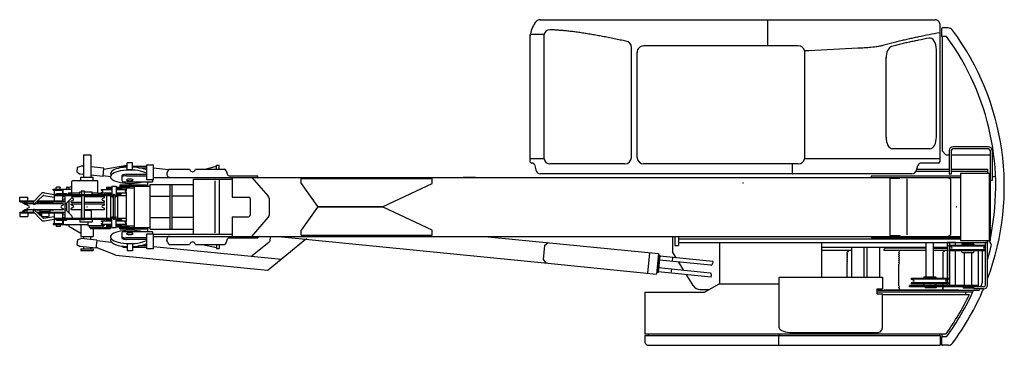
# Model space of a CAD drawing. Extents: x -38024 to 116241, y -31018 to 31807.
# Drawn here: x 26990 to 32992, y 17493 to 19480 of the extents above; entities that cross this region are included whole.
import ezdxf

# ---------------------------------------------------------------- set-up
doc = ezdxf.new("R2010")
doc.units = 0
doc.header["$PDMODE"] = 35
doc.header["$PDSIZE"] = -0.1
doc.layers.get('0').update_dxf_attribs({"linetype": 'CONTINUOUS'})

msp = doc.modelspace()

# ---------------------------------------------------------------- linework, layer by layer
at = {"color": 42, "linetype": 'Continuous'}
for p, q in [((30162.062, 19480.287), (32569.849, 19480.287)), ((31549.85, 19320.288), (31549.85, 19480.287)), ((32599.852, 18615.293), (32599.852, 19450.287)), ((30099.804, 19389.479), (30099.804, 18630.29)), ((30186.169, 19390.287), (30102.565, 19390.287)), ((30186.166, 18630.29), (30186.166, 19390.287)), ((32609.779, 19425.344), (32609.779, 19377.586)), ((32650.089, 19429.887), (32614.378, 19429.887)), ((32639.88, 19377.587), (32609.779, 19377.587)), ((32612.079, 19377.587), (32612.079, 18679.782)), ((30719.137, 18640.293), (30719.137, 19310.585)), ((30753.415, 18639.853), (30753.415, 19280.732)), ((31549.803, 19320.288), (30792.97, 19320.288)), ((31735.851, 19320.288), (31549.85, 19320.288)), ((31799.85, 19290.288), (31774.581, 19290.288)), ((31775.848, 18630.293), (31775.848, 19290.288)), ((32099.839, 19306.117), (31799.839, 19290.293)), ((32577.813, 18760.385), (32577.813, 19300.471)), ((32271.458, 18760.381), (32271.458, 19249.355)), ((32538.629, 18692.29), (32310.643, 18692.29)), ((32635.277, 18656.586), (32612.079, 18679.782)), ((32655.251, 18681.789), (32655.251, 18538.289)), ((32668.251, 18681.789), (32668.251, 18538.289)), ((32894.8, 18704.789), (32678.251, 18704.789)), ((32894.8, 18691.789), (32678.251, 18691.789)), ((32904.8, 18681.789), (32904.8, 18498.289)), ((32917.8, 18681.789), (32917.8, 18498.289)), ((30099.855, 18630.29), (30099.855, 18615.29)), ((30186.166, 18630.29), (30099.855, 18630.29)), ((32599.849, 18630.293), (31774.581, 18630.293)), ((32635.277, 18656.586), (32655.251, 18656.586)), ((32668.251, 18656.586), (32904.8, 18656.586)), ((32917.8, 18656.586), (32927.187, 18656.586)), ((30118, 18605.29), (30109.855, 18605.29)), ((30127.719, 18597.599), (30135.814, 18563.387)), ((30679.135, 18600.29), (30220.807, 18600.29)), ((31735.851, 18600.29), (30793.412, 18600.29)), ((31699.899, 18542.49), (31699.899, 18600.29)), ((31699.901, 18543.491), (31699.901, 18600.29)), ((32453.719, 18555.286), (32655.251, 18555.286)), ((32456.44, 18561.591), (32465.382, 18591.094)), ((32458.472, 18568.294), (32655.251, 18568.294)), ((32589.852, 18605.293), (32484.532, 18605.293)), ((32668.251, 18568.294), (32889.805, 18568.294)), ((32668.251, 18555.286), (32889.805, 18555.286)), ((32889.805, 18568.294), (32889.805, 18543.287)), ((31696.703, 18540.29), (30165.019, 18540.29)), ((32427.74, 18540.29), (31702.04, 18540.29)), ((32668.251, 18538.289), (32655.251, 18538.289)), ((32724.805, 18543.287), (32904.805, 18543.287)), ((32724.805, 18543.287), (32724.805, 18133.29)), ((32898.805, 18543.287), (32898.805, 18133.29)), ((32917.8, 18498.289), (32904.8, 18498.289)), ((32904.805, 18543.287), (32904.805, 18133.29)), ((32917.8, 18523.081), (32938.27, 18523.081)), ((30969.805, 18158.292), (30969.805, 18063.294)), ((30982.805, 18158.292), (30982.805, 18103.294)), ((31004.805, 18158.292), (31004.805, 18103.294)), ((31004.805, 18143.29), (32724.805, 18143.29)), ((32724.805, 18133.29), (32904.805, 18133.29)), ((32889.805, 18133.29), (32889.805, 18121.288)), ((32907.742, 18153.082), (32908.491, 18153.082)), ((30982.805, 18103.294), (31004.805, 18103.294)), ((31004.805, 18121.288), (32889.805, 18121.288)), ((31255.424, 18121.288), (31255.424, 17871.064)), ((31727.81, 18121.288), (31801.714, 18121.288)), ((31876.847, 18121.288), (31876.847, 17908.287)), ((31876.847, 18091.288), (32515.318, 18091.288)), ((32059.64, 18071.788), (31876.847, 18071.788)), ((32059.64, 18091.288), (32059.64, 17908.287)), ((32135.94, 18091.288), (32135.94, 17908.287)), ((32154.15, 18091.288), (32154.15, 17908.287)), ((32230.45, 18091.288), (32230.45, 17908.287)), ((32259.8, 18080.288), (32264.8, 18085.288)), ((32259.8, 18072.788), (32259.8, 18080.288)), ((32260.8, 18071.788), (32259.8, 18072.788)), ((32515.3, 18071.788), (32260.8, 18071.788)), ((32515.318, 18085.288), (32264.8, 18085.288)), ((32515.318, 17911.286), (32515.318, 18121.288)), ((32645.561, 18071.788), (32560.3, 18071.788)), ((32560.318, 17911.286), (32560.318, 18121.288)), ((32560.318, 18091.288), (32645.561, 18091.288)), ((32560.318, 18085.288), (32645.561, 18085.288)), ((32645.561, 17901.286), (32645.561, 18121.286)), ((32694.161, 18121.286), (32645.561, 18121.286)), ((32647.439, 17901.286), (32647.439, 18121.286)), ((32655.818, 18099.49), (32655.818, 18102.286)), ((32877, 18102.286), (32655.818, 18102.286)), ((32655.818, 18073.083), (32655.818, 18070.286)), ((32877, 18070.286), (32655.818, 18070.286)), ((32669.541, 18092.394), (32657.792, 18096.671)), ((32669.541, 18080.178), (32657.792, 18075.902)), ((32660.439, 18102.286), (32660.439, 18121.286)), ((32660.439, 18076.865), (32660.439, 18095.707)), ((32660.439, 17859.286), (32660.439, 18070.286)), ((32877, 18097.389), (32661.901, 18097.389)), ((32877, 18075.184), (32661.901, 18075.184)), ((32694.161, 18102.286), (32694.161, 18121.286)), ((32694.161, 17859.286), (32694.161, 18070.286)), ((32733.222, 18110.063), (32731.138, 18102.286)), ((32733.222, 18062.51), (32731.138, 18070.286)), ((32736.12, 18112.286), (32803.516, 18112.286)), ((32747.318, 18121.288), (32747.318, 18112.286)), ((32792.318, 18121.288), (32792.318, 18112.286)), ((32806.414, 18110.063), (32808.497, 18102.286)), ((32806.414, 18062.51), (32808.497, 18070.286)), ((32834.8, 17850.743), (32834.8, 18070.286)), ((32859.805, 17879.288), (32859.805, 18070.286)), ((32870.095, 18092.394), (32877, 18094.908)), ((32870.095, 18080.178), (32877, 18077.665)), ((32876.982, 17860.286), (32876.982, 18121.286)), ((32889.982, 18121.286), (32876.982, 18121.286)), ((32889.982, 17860.286), (32889.982, 18121.286)), ((30991.511, 18027.789), (30969.805, 18063.294)), ((32032.3, 18059.388), (32032.3, 18059.888)), ((32034.8, 18052.335), (32034.8, 18054.54)), ((32034.8, 18040.435), (32034.8, 18042.64)), ((32034.8, 18028.535), (32034.8, 18030.74)), ((32034.8, 18016.635), (32034.8, 18018.84)), ((32034.8, 18004.735), (32034.8, 18006.94)), ((32349.8, 18058.285), (32349.8, 18060.49)), ((32349.8, 18046.385), (32349.8, 18048.59)), ((32349.8, 18034.485), (32349.8, 18036.69)), ((32349.8, 18022.585), (32349.8, 18024.79)), ((32349.8, 18010.685), (32349.8, 18012.89)), ((32352.3, 18065.338), (32352.3, 18065.838)), ((32617.3, 18059.388), (32617.3, 18059.888)), ((32619.8, 18052.335), (32619.8, 18054.54)), ((32619.8, 18040.435), (32619.8, 18042.64)), ((32619.8, 18028.535), (32619.8, 18030.74)), ((32619.8, 18016.635), (32619.8, 18018.84)), ((32619.8, 18004.735), (32619.8, 18006.94)), ((32736.12, 18060.286), (32803.516, 18060.286)), ((32747.318, 18059.286), (32747.318, 17859.286)), ((32792.318, 18059.286), (32792.318, 17859.286)), ((31038.949, 17950.194), (31007.542, 18001.567)), ((32034.8, 17908.287), (32034.8, 17995.04)), ((32349.8, 17998.785), (32349.8, 18000.99)), ((32349.8, 17855.985), (32349.8, 17989.09)), ((32619.8, 17901.286), (32619.8, 17995.04)), ((31073.339, 17893.941), (31054.979, 17923.972)), ((31095.181, 17858.213), (31073.339, 17893.941)), ((31618.85, 17599.049), (31618.85, 17908.287)), ((31618.85, 17908.287), (32248.848, 17908.287)), ((32248.848, 17908.287), (32248.848, 17838.287)), ((32423.818, 17898.49), (32423.818, 17901.286)), ((32651.818, 17901.286), (32423.818, 17901.286)), ((32437.541, 17891.394), (32425.792, 17895.671)), ((32648.692, 17896.389), (32429.901, 17896.389)), ((32501.222, 17909.063), (32499.138, 17901.286)), ((32504.12, 17911.286), (32571.516, 17911.286)), ((32574.414, 17909.063), (32576.497, 17901.286)), ((32638.095, 17891.394), (32649.844, 17895.671)), ((32645.561, 17876.461), (32645.561, 17894.112)), ((32647.439, 17875.777), (32647.439, 17894.795)), ((32651.818, 17898.49), (32651.818, 17901.286)), ((31137.841, 17834.293), (31193.021, 17834.293)), ((31164.85, 17818.287), (31252.85, 17868.287)), ((31252.85, 17868.287), (31618.85, 17868.287)), ((32217.248, 17838.287), (32248.848, 17838.287)), ((32217.248, 17808.287), (32217.248, 17838.287)), ((32217.248, 17829.288), (32839.8, 17829.288)), ((32259.8, 17831.788), (32260.8, 17832.788)), ((32259.8, 17829.288), (32259.8, 17831.788)), ((32260.8, 17832.788), (32708.8, 17832.788)), ((32349.8, 17844.085), (32349.8, 17846.29)), ((32352.3, 17838.738), (32352.3, 17839.238)), ((32829.8, 17859.286), (32414.8, 17859.286)), ((32414.8, 17850.286), (32414.8, 17859.286)), ((32865.754, 17850.286), (32414.8, 17850.286)), ((32423.818, 17872.083), (32423.818, 17869.286)), ((32651.818, 17869.286), (32423.818, 17869.286)), ((32437.541, 17879.178), (32425.792, 17874.902)), ((32648.692, 17874.184), (32429.901, 17874.184)), ((32484.8, 17850.286), (32484.8, 17859.286)), ((32501.222, 17861.51), (32499.138, 17869.286)), ((32509.818, 17850.286), (32509.818, 17844.286)), ((32576.818, 17844.286), (32509.818, 17844.286)), ((32574.414, 17861.51), (32576.497, 17869.286)), ((32576.818, 17850.286), (32576.818, 17844.286)), ((32617.3, 17838.738), (32617.3, 17839.238)), ((32619.8, 17859.286), (32619.8, 17869.286)), ((32619.8, 17844.085), (32619.8, 17846.29)), ((32638.095, 17879.178), (32649.844, 17874.902)), ((32645.561, 17859.286), (32645.561, 17869.286)), ((32647.439, 17859.286), (32647.439, 17869.286)), ((32651.8, 17868.491), (32651.8, 17871.288)), ((32651.818, 17872.083), (32651.818, 17869.286)), ((32709.8, 17831.788), (32708.8, 17832.788)), ((32709.8, 17829.288), (32709.8, 17831.788)), ((32741.818, 17850.286), (32741.818, 17844.286)), ((32741.818, 17844.286), (32805.026, 17844.286)), ((32865.754, 17837.286), (32807.54, 17837.286)), ((32829.8, 17850.286), (32829.8, 17859.286)), ((32839.8, 17829.288), (32843, 17837.286)), ((32848.201, 17850.286), (32859.805, 17879.288)), ((30799.85, 17818.287), (30799.85, 17563.287)), ((30799.85, 17818.287), (31076.938, 17818.287)), ((31076.938, 17818.287), (31164.85, 17818.287)), ((32217.248, 17820.288), (32800.614, 17820.288)), ((32217.248, 17808.287), (32248.848, 17808.287)), ((32248.848, 17602.887), (32248.848, 17808.287)), ((32248.848, 17803.287), (32778.973, 17803.287)), ((32756.941, 17803.287), (32756.941, 17820.288)), ((30799.85, 17563.287), (31089.068, 17563.287)), ((30799.85, 17553.287), (30799.85, 17523.287)), ((30799.85, 17553.287), (31089.544, 17553.287)), ((30821.85, 17561.287), (30821.85, 17553.287)), ((31089.068, 17563.287), (32636.85, 17563.287)), ((31089.544, 17553.287), (32599.808, 17553.287)), ((31614.85, 17553.287), (31614.85, 17493.287)), ((31619.111, 17563.287), (31619.111, 17553.287)), ((31699.071, 17571.287), (32217.248, 17571.287)), ((32598.208, 17553.291), (32598.208, 17563.287)), ((32599.808, 17553.287), (32599.808, 17493.287)), ((32609.808, 17545.587), (32609.808, 17497.827)), ((32639.88, 17545.587), (32609.808, 17545.587)), ((32611.98, 17563.287), (32611.98, 17545.587)), ((30819.652, 17493.287), (31092.398, 17493.287)), ((31092.398, 17493.287), (32599.808, 17493.287)), ((32649.98, 17493.287), (32614.408, 17493.287))]:
    msp.add_line(p, q, dxfattribs=at)
at = {"color": 160, "linetype": 'Continuous'}
for p, q in [((27378.8, 18656.312), (27378.8, 18520.287)), ((27378.8, 18656.312), (27422.8, 18656.312)), ((27422.8, 18656.312), (27422.8, 18520.287)), ((27677.809, 18606.419), (27645.805, 18606.419)), ((27645.805, 18564.525), (27645.805, 18606.419)), ((27677.809, 18564.525), (27677.809, 18606.419)), ((27641.804, 18585.692), (27645.805, 18585.692)), ((27677.809, 18564.52), (27645.805, 18564.52)), ((27677.809, 18585.692), (27763.813, 18585.692)), ((27714.732, 18577.235), (27763.813, 18577.235)), ((27763.813, 18595.262), (27804.809, 18595.262)), ((27763.813, 18502.088), (27763.813, 18595.262)), ((27804.809, 18502.088), (27804.809, 18595.262)), ((27891.847, 18556.969), (27887.413, 18543.027)), ((27901.91, 18567.287), (28025.801, 18567.287)), ((28061.71, 18567.287), (28239.075, 18567.287)), ((28121.431, 18567.287), (28188.785, 18587.289)), ((28188.784, 18567.287), (28188.784, 18592.289)), ((28188.784, 18592.289), (28204.785, 18592.289)), ((28204.785, 18567.287), (28204.785, 18592.289)), ((28249.057, 18557.218), (28256.64, 18534.164)), ((27307.683, 18421.387), (27307.683, 18493.187)), ((27463.2, 18496.387), (27310.882, 18496.387)), ((27355.39, 18496.387), (27362.301, 18499.696)), ((27362.3, 18520.287), (27437.3, 18520.287)), ((27362.3, 18496.387), (27362.3, 18520.287)), ((27437.3, 18496.387), (27437.3, 18520.287)), ((27466.4, 18421.387), (27466.4, 18493.187)), ((27611.804, 18526.529), (27611.804, 18500.787)), ((27621.582, 18490.79), (27798.808, 18490.79)), ((27641.804, 18536.83), (27763.813, 18536.83)), ((27641.804, 18528.373), (27763.813, 18528.373)), ((27804.809, 18502.088), (27763.813, 18502.088)), ((27769.797, 18490.79), (27769.797, 18464.286)), ((27798.808, 18502.088), (27798.808, 18490.79)), ((27804.809, 18518.287), (32724.805, 18518.287)), ((28049.789, 18168.787), (28049.789, 18507.787)), ((28049.789, 18507.284), (28284.797, 18507.284)), ((28181.554, 18178.787), (28181.554, 18497.787)), ((28208.029, 18169.291), (28208.029, 18507.284)), ((28266.139, 18527.289), (28440.816, 18527.289)), ((28284.797, 18518.287), (28284.797, 18398.285)), ((28404.793, 18518.282), (28504.84, 18403.942)), ((28440.816, 18518.282), (28440.816, 18527.289)), ((28704.789, 18511.288), (29504.789, 18511.288)), ((28704.789, 18481.283), (28704.789, 18511.285)), ((29504.789, 18481.28), (29504.789, 18511.283)), ((32179.803, 18525.287), (32179.803, 18518.285)), ((32724.805, 18525.287), (32179.803, 18525.287)), ((32294.805, 18513.282), (32294.805, 18163.292)), ((32294.805, 18513.282), (32354.805, 18513.282)), ((32354.805, 18513.282), (32354.805, 18518.282)), ((32398.389, 18508.287), (32398.389, 18168.292)), ((32647.019, 18518.282), (32664.069, 18508.282)), ((32664.069, 18508.282), (32664.069, 18168.292)), ((27194.803, 18439.287), (27194.803, 18445.287)), ((27194.803, 18445.287), (27307.683, 18445.287)), ((27194.803, 18439.287), (27254.803, 18439.287)), ((27199.779, 18439.287), (27199.779, 18375.787)), ((27213.279, 18458.287), (27212.279, 18457.287)), ((27212.279, 18445.287), (27212.279, 18457.287)), ((27236.279, 18458.287), (27213.279, 18458.287)), ((27236.279, 18458.287), (27237.279, 18457.287)), ((27237.279, 18445.287), (27237.279, 18457.287)), ((27249.779, 18439.287), (27249.779, 18419.287)), ((27254.803, 18419.287), (27254.803, 18445.287)), ((27275.234, 18459.288), (27274.234, 18458.288)), ((27274.234, 18458.287), (27274.234, 18445.287)), ((27275.234, 18459.287), (27289.234, 18459.287)), ((27289.234, 18459.288), (27290.235, 18458.287)), ((27290.234, 18455.855), (27307.683, 18464.211)), ((27290.234, 18458.287), (27290.234, 18445.287)), ((27357.302, 18413.287), (27357.302, 18429.287)), ((27357.302, 18429.287), (27366.802, 18429.287)), ((27367.801, 18436.288), (27366.801, 18435.288)), ((27366.802, 18435.287), (27366.802, 18413.287)), ((27367.801, 18436.287), (27381.802, 18436.287)), ((27381.801, 18436.288), (27382.801, 18435.287)), ((27382.801, 18435.287), (27382.801, 18413.287)), ((27382.801, 18429.287), (27432.302, 18429.287)), ((27432.302, 18413.287), (27432.302, 18429.287)), ((27487.789, 18439.936), (27487.789, 18443.536)), ((27487.789, 18443.536), (27552.289, 18443.536)), ((27487.789, 18423.536), (27487.789, 18427.135)), ((27492.811, 18438.508), (27488.685, 18438.942)), ((27488.685, 18428.13), (27492.812, 18428.564)), ((27519.553, 18448.806), (27519.092, 18443.536)), ((27519.797, 18459.283), (27519.797, 18449.753)), ((27519.798, 18459.283), (27552.289, 18459.283)), ((27519.798, 18453.285), (27552.289, 18453.285)), ((27522.473, 18451.537), (27552.289, 18451.537)), ((27552.289, 18465.283), (27577.289, 18465.283)), ((27552.289, 18465.283), (27552.289, 18399.283)), ((27577.289, 18465.283), (27577.289, 18399.283)), ((27577.289, 18459.283), (27658.839, 18459.283)), ((27577.289, 18453.285), (27689.791, 18453.285)), ((27577.289, 18451.537), (27607.105, 18451.537)), ((27577.289, 18443.536), (27641.789, 18443.536)), ((27599.797, 18473.285), (27599.797, 18459.283)), ((27599.797, 18473.285), (27761.803, 18473.285)), ((27599.797, 18464.286), (27784.784, 18464.286)), ((27610.025, 18448.806), (27610.486, 18443.536)), ((27636.767, 18438.509), (27640.894, 18438.942)), ((27640.893, 18428.13), (27636.767, 18428.563)), ((27639.796, 18453.285), (27639.796, 18443.536)), ((27641.789, 18439.936), (27641.789, 18443.536)), ((27641.789, 18423.536), (27641.789, 18427.135)), ((27658.839, 18459.283), (27658.839, 18453.285)), ((27689.791, 18212.284), (27689.791, 18464.283)), ((27761.803, 18464.291), (27761.803, 18473.287)), ((27784.784, 18201.288), (27784.784, 18475.287)), ((27784.784, 18475.287), (28049.789, 18475.287)), ((27904.784, 18475.287), (27904.784, 18201.288)), ((27916.786, 18475.287), (27916.786, 18201.288)), ((28704.787, 18481.279), (28804.786, 18341.283)), ((29204.783, 18341.283), (29504.783, 18481.281)), ((26989.804, 18396.787), (27039.804, 18396.787)), ((26989.804, 18369.787), (26989.804, 18396.787)), ((26989.804, 18375.787), (27080.095, 18375.787)), ((26989.804, 18369.787), (27074.425, 18369.787)), ((27006.797, 18364.787), (27006.797, 18369.787)), ((27017.395, 18364.787), (27017.395, 18369.787)), ((27033.877, 18353.787), (27033.877, 18369.787)), ((27039.804, 18375.787), (27039.804, 18396.787)), ((27118.63, 18416.561), (27073.589, 18368.902)), ((27130.061, 18405.906), (27077.019, 18354.548)), ((27092.758, 18369.787), (27259.779, 18369.787)), ((27098.955, 18375.787), (27259.779, 18375.787)), ((27115.554, 18368.787), (27114.554, 18367.787)), ((27114.554, 18367.787), (27114.554, 18359.787)), ((27174.054, 18368.787), (27115.554, 18368.787)), ((27137.076, 18408.026), (27199.779, 18396.471)), ((27140.422, 18423.678), (27199.779, 18412.741)), ((27174.054, 18368.787), (27175.054, 18367.787)), ((27175.054, 18367.787), (27175.054, 18359.787)), ((27204.803, 18413.287), (27534.8, 18413.287)), ((27204.803, 18407.287), (27204.803, 18413.287)), ((27204.803, 18407.287), (27543.439, 18407.287)), ((27214.803, 18419.287), (27274.803, 18419.287)), ((27214.803, 18413.287), (27214.803, 18419.287)), ((27249.779, 18407.287), (27249.779, 18375.787)), ((27249.779, 18403.527), (27264.803, 18400.759)), ((27249.779, 18387.258), (27264.803, 18384.489)), ((27259.779, 18369.787), (27259.779, 18375.787)), ((27264.803, 18407.287), (27264.803, 18269.287)), ((27270.331, 18357.122), (27307.28, 18392.87)), ((27274.803, 18413.287), (27274.803, 18419.287)), ((27284.283, 18419.787), (27284.283, 18421.387)), ((27305.683, 18421.387), (27284.283, 18421.387)), ((27305.683, 18419.787), (27284.283, 18419.787)), ((27289.283, 18419.787), (27289.283, 18421.387)), ((27290.234, 18376.379), (27290.234, 18300.196)), ((27303.284, 18366.287), (27303.284, 18372.376)), ((27303.284, 18366.287), (27366.802, 18366.287)), ((27304.6, 18374.256), (27314.007, 18377.68)), ((27314.006, 18389.895), (27306.884, 18392.488)), ((27357.302, 18421.387), (27307.683, 18421.387)), ((27309.729, 18402.287), (27309.729, 18407.287)), ((27309.729, 18401.287), (27366.802, 18401.287)), ((27366.802, 18407.287), (27366.802, 18269.287)), ((27382.801, 18407.287), (27382.801, 18269.287)), ((27382.801, 18401.287), (27505.801, 18401.287)), ((27382.801, 18366.287), (27505.801, 18366.287)), ((27466.4, 18421.387), (27432.302, 18421.387)), ((27468.4, 18421.387), (27489.8, 18421.387)), ((27468.4, 18419.787), (27489.8, 18419.787)), ((27484.8, 18419.787), (27484.8, 18421.387)), ((27487.789, 18423.536), (27552.289, 18423.536)), ((27489.797, 18423.536), (27489.797, 18413.287)), ((27489.8, 18419.787), (27489.8, 18421.387)), ((27495.078, 18389.895), (27504.486, 18393.32)), ((27504.484, 18374.256), (27495.078, 18377.679)), ((27505.801, 18395.198), (27505.801, 18401.287)), ((27505.801, 18366.287), (27505.801, 18372.376)), ((27509.794, 18413.287), (27509.794, 18423.536)), ((27519.556, 18418.283), (27519.096, 18423.536)), ((27519.797, 18417.323), (27519.797, 18413.287)), ((27519.8, 18407.287), (27519.8, 18269.287)), ((27522.539, 18415.537), (27552.289, 18415.537)), ((27534.8, 18407.287), (27534.8, 18413.287)), ((27543.439, 18413.787), (27552.289, 18413.787)), ((27543.439, 18413.787), (27543.439, 18262.787)), ((27552.289, 18399.283), (27559.789, 18399.283)), ((27559.789, 18409.283), (27559.789, 18399.283)), ((27560.289, 18405.287), (27560.289, 18271.287)), ((27562.617, 18413.787), (27566.961, 18413.787)), ((27569.289, 18405.287), (27569.289, 18271.287)), ((27569.789, 18409.283), (27569.789, 18399.283)), ((27569.789, 18399.283), (27577.289, 18399.283)), ((27577.289, 18423.536), (27641.789, 18423.536)), ((27577.289, 18415.537), (27607.039, 18415.537)), ((27577.289, 18413.787), (27586.139, 18413.787)), ((27586.139, 18413.787), (27586.139, 18262.787)), ((27586.139, 18407.287), (27639.796, 18407.287)), ((27610.022, 18418.283), (27610.482, 18423.536)), ((27639.796, 18423.536), (27639.796, 18253.039)), ((27784.784, 18404.291), (27904.784, 18404.291)), ((28049.789, 18404.291), (27916.786, 18404.291)), ((28284.797, 18398.285), (28384.799, 18398.285)), ((28394.797, 18388.285), (28394.797, 18288.285)), ((28509.788, 18390.772), (28509.788, 18285.802)), ((26989.804, 18306.787), (27074.425, 18306.787)), ((26989.804, 18306.787), (26989.804, 18279.787)), ((27006.797, 18364.787), (27017.395, 18364.787)), ((27006.797, 18364.787), (27023.28, 18353.787)), ((27006.797, 18311.787), (27023.28, 18322.787)), ((27006.797, 18311.787), (27006.797, 18306.787)), ((27006.797, 18311.787), (27017.395, 18311.787)), ((27017.395, 18364.787), (27033.877, 18353.787)), ((27017.395, 18311.787), (27033.877, 18322.787)), ((27017.395, 18311.787), (27017.395, 18306.787)), ((27023.279, 18353.787), (27033.877, 18353.787)), ((27023.279, 18322.787), (27033.877, 18322.787)), ((27033.804, 18355.787), (27033.804, 18349.698)), ((27072.795, 18355.787), (27033.804, 18355.787)), ((27033.804, 18326.876), (27033.804, 18320.787)), ((27072.795, 18320.787), (27033.804, 18320.787)), ((27033.877, 18322.787), (27033.877, 18306.787)), ((27035.12, 18347.819), (27044.527, 18344.395)), ((27044.527, 18332.179), (27035.12, 18328.755)), ((27118.63, 18260.014), (27073.589, 18307.672)), ((27082.519, 18353.787), (27075.365, 18353.787)), ((27082.519, 18322.787), (27075.365, 18322.787)), ((27130.061, 18270.669), (27077.019, 18322.026)), ((27255.804, 18355.787), (27085.09, 18355.787)), ((27255.804, 18320.787), (27085.09, 18320.787)), ((27092.758, 18306.787), (27259.779, 18306.787)), ((27192.055, 18358.537), (27097.553, 18358.537)), ((27192.055, 18318.037), (27097.553, 18318.037)), ((27115.554, 18358.787), (27114.554, 18359.787)), ((27115.554, 18317.787), (27114.554, 18316.787)), ((27114.554, 18308.787), (27114.554, 18316.787)), ((27115.554, 18307.787), (27114.554, 18308.787)), ((27174.054, 18307.787), (27115.554, 18307.787)), ((27174.054, 18358.787), (27175.054, 18359.787)), ((27174.054, 18317.787), (27175.054, 18316.787)), ((27174.054, 18307.787), (27175.054, 18308.787)), ((27175.054, 18308.787), (27175.054, 18316.787)), ((27254.488, 18347.819), (27245.081, 18344.395)), ((27245.081, 18332.179), (27254.488, 18328.755)), ((27255.804, 18355.787), (27255.804, 18349.698)), ((27255.804, 18326.876), (27255.804, 18320.787)), ((27259.779, 18306.787), (27259.779, 18300.787)), ((27270.331, 18319.453), (27307.279, 18283.705)), ((27274.234, 18360.898), (27274.234, 18315.676)), ((27303.284, 18351.198), (27303.284, 18357.287)), ((27303.284, 18357.287), (27366.802, 18357.287)), ((27303.284, 18322.287), (27303.284, 18328.376)), ((27303.284, 18322.287), (27366.802, 18322.287)), ((27314.006, 18345.896), (27304.599, 18349.32)), ((27304.6, 18330.256), (27314.007, 18333.68)), ((27364.551, 18317.287), (27366.802, 18317.287)), ((27364.551, 18317.287), (27364.551, 18269.287)), ((27382.801, 18357.287), (27505.801, 18357.287)), ((27382.801, 18322.287), (27505.801, 18322.287)), ((27382.801, 18317.287), (27425.052, 18317.287)), ((27425.052, 18317.287), (27425.052, 18269.287)), ((27495.078, 18345.896), (27504.486, 18349.32)), ((27504.486, 18330.255), (27495.078, 18333.679)), ((27505.801, 18351.198), (27505.801, 18357.287)), ((27505.801, 18322.287), (27505.801, 18328.376)), ((28804.787, 18335.289), (28704.787, 18195.293)), ((28804.789, 18341.285), (29204.793, 18341.285)), ((29204.793, 18335.289), (28804.789, 18335.289)), ((29504.788, 18195.294), (29204.786, 18335.292)), ((26989.804, 18300.787), (27080.095, 18300.787)), ((26989.804, 18279.787), (27039.804, 18279.787)), ((27039.804, 18300.787), (27039.804, 18279.787)), ((27098.955, 18300.787), (27259.779, 18300.787)), ((27114.627, 18300.787), (27114.627, 18295.787)), ((27120.627, 18300.787), (27120.627, 18295.787)), ((27122.304, 18300.787), (27122.304, 18280.385)), ((27122.304, 18280.385), (27123.804, 18277.787)), ((27165.804, 18277.787), (27123.804, 18277.787)), ((27137.076, 18268.549), (27199.779, 18280.103)), ((27140.422, 18252.896), (27199.779, 18263.834)), ((27167.304, 18280.385), (27165.804, 18277.787)), ((27167.304, 18300.787), (27167.304, 18280.385)), ((27199.779, 18300.787), (27199.779, 18237.287)), ((27204.803, 18269.287), (27543.439, 18269.287)), ((27204.803, 18269.287), (27204.803, 18263.287)), ((27204.803, 18263.287), (27534.8, 18263.287)), ((27214.803, 18263.287), (27214.803, 18257.287)), ((27214.803, 18257.287), (27274.803, 18257.287)), ((27249.779, 18300.787), (27249.779, 18269.287)), ((27249.779, 18289.317), (27264.803, 18292.085)), ((27249.779, 18273.047), (27264.803, 18275.816)), ((27249.779, 18257.287), (27249.779, 18237.287)), ((27254.803, 18257.287), (27254.803, 18231.287)), ((27274.803, 18263.287), (27274.803, 18257.287)), ((27309.729, 18274.287), (27309.729, 18269.287)), ((27357.302, 18263.287), (27357.302, 18247.287)), ((27357.302, 18247.287), (27432.302, 18247.287)), ((27364.302, 18263.287), (27364.302, 18260.787)), ((27364.302, 18260.787), (27385.301, 18260.787)), ((27385.301, 18263.287), (27385.301, 18260.787)), ((27405.802, 18247.287), (27405.802, 18225.287)), ((27432.302, 18263.287), (27432.302, 18247.287)), ((27487.789, 18249.439), (27487.789, 18253.039)), ((27487.789, 18253.039), (27552.289, 18253.039)), ((27492.811, 18248.011), (27488.684, 18248.445)), ((27503.802, 18263.287), (27503.802, 18253.039)), ((27519.554, 18258.308), (27519.093, 18253.039)), ((27519.797, 18263.287), (27519.797, 18259.255)), ((27522.473, 18261.04), (27552.289, 18261.04)), ((27534.8, 18269.287), (27534.8, 18263.287)), ((27543.439, 18262.787), (27552.289, 18262.787)), ((27552.289, 18277.291), (27559.789, 18277.291)), ((27552.289, 18211.291), (27552.289, 18277.291)), ((27559.789, 18267.291), (27559.789, 18277.291)), ((27562.617, 18262.787), (27566.961, 18262.787)), ((27569.789, 18267.291), (27569.789, 18277.291)), ((27569.789, 18277.291), (27577.289, 18277.291)), ((27577.289, 18211.291), (27577.289, 18277.291)), ((27577.289, 18262.787), (27586.139, 18262.787)), ((27577.289, 18261.04), (27607.105, 18261.04)), ((27577.289, 18253.039), (27641.789, 18253.039)), ((27586.139, 18269.287), (27639.796, 18269.287)), ((27610.025, 18258.309), (27610.486, 18253.039)), ((27636.767, 18248.011), (27640.894, 18248.444)), ((27639.796, 18237.748), (27639.796, 18248.329)), ((27641.789, 18249.439), (27641.789, 18253.039)), ((27784.784, 18272.284), (27904.784, 18272.284)), ((28049.789, 18272.284), (27916.786, 18272.284)), ((28284.797, 18278.287), (28284.797, 18158.292)), ((28284.797, 18278.287), (28385.02, 18278.287)), ((28404.793, 18158.292), (28504.84, 18272.632)), ((27194.803, 18237.287), (27194.803, 18231.287)), ((27194.803, 18237.287), (27254.803, 18237.287)), ((27194.803, 18231.287), (27405.802, 18231.287)), ((27212.279, 18231.287), (27212.279, 18219.287)), ((27213.279, 18218.287), (27212.279, 18219.287)), ((27236.279, 18218.287), (27213.279, 18218.287)), ((27236.279, 18218.287), (27237.279, 18219.287)), ((27237.279, 18231.287), (27237.279, 18219.287)), ((27271.734, 18231.287), (27271.734, 18228.787)), ((27271.734, 18228.787), (27292.734, 18228.787)), ((27289.048, 18221.288), (27362.3, 18176.879)), ((27289.049, 18228.787), (27289.049, 18221.287)), ((27292.734, 18231.287), (27292.734, 18228.787)), ((27362.3, 18231.287), (27362.3, 18156.287)), ((27405.802, 18225.287), (27503.802, 18225.287)), ((27412.801, 18225.287), (27412.801, 18213.287)), ((27412.801, 18213.287), (27496.802, 18213.287)), ((27418.401, 18212.287), (27418.401, 18206.287)), ((27418.401, 18212.287), (27543.401, 18212.287)), ((27418.401, 18206.287), (27543.401, 18206.287)), ((27437.3, 18206.287), (27437.3, 18156.287)), ((27487.789, 18233.038), (27487.789, 18236.638)), ((27487.789, 18233.038), (27552.289, 18233.038)), ((27488.685, 18237.633), (27492.811, 18238.066)), ((27496.802, 18225.287), (27496.802, 18213.287)), ((27503.802, 18233.038), (27503.802, 18225.287)), ((27519.556, 18227.785), (27519.096, 18233.039)), ((27519.797, 18226.825), (27519.797, 18217.289)), ((27519.797, 18223.29), (27552.289, 18223.29)), ((27519.797, 18217.289), (27552.289, 18217.289)), ((27522.539, 18225.039), (27552.289, 18225.039)), ((27543.401, 18212.287), (27543.401, 18206.287)), ((27552.289, 18211.291), (27577.289, 18211.291)), ((27577.289, 18233.038), (27641.789, 18233.038)), ((27577.289, 18225.039), (27607.039, 18225.039)), ((27577.289, 18223.29), (27689.791, 18223.29)), ((27577.289, 18217.289), (27658.839, 18217.289)), ((27599.797, 18203.29), (27599.797, 18217.289)), ((27599.797, 18212.286), (27784.784, 18212.286)), ((27599.797, 18203.287), (27761.803, 18203.287)), ((27610.023, 18227.786), (27610.482, 18233.039)), ((27640.894, 18237.633), (27636.767, 18238.066)), ((27639.796, 18233.038), (27639.796, 18223.29)), ((27641.789, 18233.038), (27641.789, 18236.638)), ((27658.839, 18217.291), (27658.839, 18223.29)), ((27761.803, 18212.284), (27761.803, 18203.287)), ((27769.797, 18212.286), (27769.797, 18185.78)), ((27784.784, 18201.288), (28049.789, 18201.288)), ((28704.789, 18165.289), (28704.789, 18195.292)), ((29504.789, 18165.292), (29504.789, 18195.294)), ((27362.3, 18156.287), (27437.3, 18156.287)), ((27377.802, 18156.287), (27377.802, 18143.775)), ((27421.802, 18156.287), (27421.802, 18139.383)), ((27611.804, 18175.78), (27611.804, 18150.045)), ((27798.808, 18185.782), (27621.804, 18185.782)), ((27763.813, 18148.202), (27641.804, 18148.202)), ((27763.813, 18139.745), (27641.804, 18139.745)), ((27763.813, 18174.486), (27804.809, 18174.486)), ((27763.813, 18081.312), (27763.813, 18174.486)), ((27798.808, 18185.78), (27798.808, 18174.486)), ((27804.809, 18081.312), (27804.809, 18174.486)), ((28284.797, 18168.787), (27804.809, 18168.787)), ((27804.809, 18158.292), (28250.266, 18158.292)), ((27891.847, 18119.606), (27887.413, 18133.548)), ((28249.058, 18119.357), (28256.641, 18142.41)), ((28250.266, 18158.292), (32724.805, 18158.292)), ((28266.139, 18149.286), (28440.816, 18149.286)), ((28440.816, 18158.292), (28440.816, 18149.286)), ((28704.789, 18165.287), (29504.789, 18165.287)), ((32179.803, 18158.292), (32179.803, 18151.288)), ((32179.803, 18151.288), (32724.805, 18151.288)), ((32294.805, 18163.292), (32354.805, 18163.292)), ((32354.805, 18163.292), (32354.805, 18158.292)), ((32647.019, 18158.292), (32664.069, 18168.292)), ((27362.302, 18079.287), (27364.302, 18081.287)), ((27362.302, 18079.287), (27362.302, 18072.287)), ((27362.302, 18072.287), (27437.302, 18072.287)), ((27364.302, 18081.287), (27435.302, 18081.287)), ((27377.801, 18082.287), (27378.801, 18081.287)), ((27377.802, 18093.527), (27377.802, 18082.287)), ((27377.802, 18082.287), (27421.802, 18082.287)), ((27420.802, 18081.287), (27421.802, 18082.287)), ((27421.802, 18089.135), (27421.802, 18082.287)), ((27435.302, 18081.287), (27437.301, 18079.287)), ((27437.302, 18079.287), (27437.302, 18072.287)), ((27645.805, 18090.882), (27641.806, 18090.882)), ((27677.809, 18112.054), (27645.805, 18112.054)), ((27645.805, 18112.049), (27645.805, 18070.155)), ((27677.809, 18070.155), (27645.805, 18070.155)), ((27677.809, 18112.049), (27677.809, 18070.155)), ((27763.813, 18090.882), (27677.809, 18090.882)), ((27763.813, 18099.339), (27714.732, 18099.339)), ((27804.809, 18081.312), (27763.813, 18081.312)), ((27901.91, 18109.287), (28025.801, 18109.287)), ((28061.71, 18109.287), (28239.075, 18109.287)), ((28104.003, 18109.287), (28188.784, 18089.286)), ((28188.784, 18109.287), (28188.784, 18084.286)), ((28188.784, 18084.286), (28204.785, 18084.286)), ((28204.785, 18109.287), (28204.785, 18084.286))]:
    msp.add_line(p, q, dxfattribs=at)
at = {"color": 12, "linetype": 'Continuous'}
for p, q in [((27339.627, 18549.573), (27342.607, 18579.425)), ((27339.627, 18549.573), (27358.535, 18537.636)), ((27342.607, 18579.425), (27363.501, 18587.389)), ((27378.8, 18585.862), (27363.501, 18587.389)), ((27503.306, 18573.435), (27422.8, 18581.47)), ((27498.34, 18523.682), (27503.306, 18573.435)), ((27502.827, 18568.631), (27630.055, 18590.932)), ((27645.805, 18589.36), (27630.055, 18590.932)), ((27895.952, 18564.392), (27804.809, 18573.49)), ((27378.8, 18535.614), (27358.535, 18537.636)), ((27498.34, 18523.682), (27422.8, 18531.222)), ((27498.837, 18528.657), (27542.987, 18524.25)), ((27341.694, 18137.329), (27338.714, 18107.478)), ((27341.694, 18137.329), (27362.588, 18145.293)), ((27459.606, 18135.61), (27362.588, 18145.293)), ((27459.606, 18135.61), (27454.64, 18085.857)), ((27550.351, 18121.527), (27459.109, 18130.635)), ((28732.945, 18138.876), (28505.038, 17952.337)), ((28516.586, 18158.292), (28513.744, 18129.82)), ((28566.435, 18158.292), (30248.972, 17990.353)), ((29824.996, 18158.292), (30883.296, 18052.66)), ((27338.715, 18107.477), (27357.622, 18095.541)), ((27454.64, 18085.857), (27357.622, 18095.541)), ((27575.429, 18043.652), (27455.162, 18090.644)), ((27804.809, 18096.129), (28585.513, 18018.204)), ((28510.308, 18123.412), (28406.961, 18038.823)), ((30189.746, 18101.786), (30181.304, 18017.206)), ((30189.746, 18101.786), (30211.634, 18119.7)), ((27575.429, 18043.652), (28501.374, 17951.23)), ((30181.304, 18017.206), (30199.219, 17995.318)), ((30828.568, 18058.122), (30816.153, 17933.74)), ((30883.296, 18052.66), (30870.881, 17928.278)), ((30887.776, 18042.163), (30877.347, 17937.682)), ((30887.031, 18034.7), (30881.558, 18035.246)), ((30892.254, 18041.716), (30881.825, 17937.235)), ((30892.254, 18041.716), (30887.776, 18042.163)), ((31203.525, 17982.005), (30889.423, 18013.357)), ((31214.225, 18005.559), (30891.856, 18037.736)), ((30969.027, 18005.411), (30971.461, 18029.79)), ((30248.972, 17990.353), (30870.881, 17928.278)), ((31198.683, 17934.25), (30884.656, 17965.594)), ((30961.827, 17933.27), (30964.26, 17957.649)), ((31214.225, 18005.559), (31212.735, 17990.633)), ((30878.092, 17945.145), (30872.62, 17945.691)), ((30881.825, 17937.235), (30877.347, 17937.682)), ((31204.591, 17909.039), (30882.222, 17941.215)), ((31204.591, 17909.039), (31206.081, 17923.965))]:
    msp.add_line(p, q, dxfattribs=at)
at = {"color": 40, "linetype": 'Continuous'}
msp.add_line((29768.076, 18518.287), (29693.076, 18518.287), dxfattribs=at)
at = {"color": 42, "linetype": 'Continuous'}
for centre, radius, start, end in [((32569.849, 19450.287), 30, 359.999964, 90.000001), ((30220.602, 19384.022), 35, 87.47334, 169.689068), ((33319.983, 15362.157), 4101.844, 100.11143, 101.978093), ((32614.378, 19425.285), 4.6, 90.000037, 179.253561), ((32649.98, 19397.587), 32.3, 36.596683, 89.805547), ((31389.505, 18461.587), 1602.299, 339.4642, 36.596683), ((30679.137, 19310.585), 40, 0.000036, 81.563423), ((33319.983, 15342.247), 4101.844, 101.04192, 101.978093), ((31389.505, 18461.587), 1549.999, 347.50662, 36.225722), ((30793.412, 19280.29), 40, 89.368253, 179.999983), ((31735.851, 19280.288), 40, 14.477524, 90.000018), ((32678.251, 18681.789), 23, 90, 180), ((32678.251, 18681.789), 10, 90, 180), ((32894.8, 18681.789), 23, 0, 90), ((32894.8, 18681.789), 10, 0, 90), ((30109.855, 18615.29), 10, 179.999964, 269.999982), ((30220.807, 18635.29), 35, 188.213255, 269.999982), ((30679.135, 18640.293), 40, 269.999982, 359.999964), ((30793.412, 18640.293), 40, 180, 269.999982), ((31735.851, 18640.29), 40, 269.999982, 345.523897), ((32589.852, 18615.293), 10, 269.999982, 359.999964), ((30118, 18595.29), 10, 13.312457, 90.000018), ((30165.019, 18570.29), 30, 193.312455, 269.999982), ((32427.74, 18570.29), 30, 270.000037, 343.139451), ((32484.532, 18585.293), 20, 89.999909, 163.139398), ((31696.703, 18543.491), 3.2, 269.999982, 359.999964), ((31702.098, 18542.49), 2.2, 179.999964, 269.999982), ((32912.564, 18124.118), 10, 167.506619, 242.118759), ((32907.804, 18162.082), 9, 250.535795, 269.608771), ((32039.468, 18068.838), 3, 270, 340.415571), ((32047.9, 18065.838), 5.95, 90, 160.415571), ((32346.35, 18065.838), 5.95, 0, 90), ((32624.468, 18068.838), 3, 270, 340.415571), ((32632.9, 18065.838), 5.95, 90, 160.415571), ((32658.818, 18099.49), 3, 180.000009, 249.999995), ((32658.818, 18073.083), 3, 109.999999, 180.000005), ((32667.318, 18086.286), 6.5, 290.000007, 70), ((32736.12, 18109.286), 3, 90.000003, 164.999994), ((32803.516, 18109.286), 3, 15.000002, 90.000003), ((32872.318, 18086.286), 6.5, 109.999999, 250.187726), ((31389.505, 18461.586), 1564.999, 343.490352, 346.794228), ((32903.383, 18106.348), 10, 346.794228, 62.118761), ((32038.25, 18059.888), 5.95, 90, 180), ((32038.25, 18059.388), 5.95, 180, 234.561277), ((32038.25, 18047.488), 5.95, 125.438723, 234.561277), ((32038.25, 18035.588), 5.95, 125.438723, 234.561277), ((32038.25, 18023.688), 5.95, 125.438723, 234.561277), ((32038.25, 18011.788), 5.95, 125.438723, 234.561277), ((32346.35, 18065.338), 5.95, 305.438723, 0), ((32346.35, 18053.438), 5.95, 305.438723, 54.561277), ((32346.35, 18041.538), 5.95, 305.438723, 54.561277), ((32346.35, 18029.638), 5.95, 305.438723, 54.561277), ((32346.35, 18017.738), 5.95, 305.438723, 54.561277), ((32346.35, 18005.838), 5.95, 305.438723, 54.561277), ((32623.25, 18059.888), 5.95, 90, 180), ((32623.25, 18059.388), 5.95, 180, 234.561277), ((32623.25, 18047.488), 5.95, 125.438723, 234.561277), ((32623.25, 18035.588), 5.95, 125.438723, 234.561277), ((32623.25, 18023.688), 5.95, 125.438723, 234.561277), ((32623.25, 18011.788), 5.95, 125.438723, 234.561277), ((32736.12, 18063.286), 3, 195.000006, 270.000004), ((32803.516, 18063.286), 3, 269.999991, 345.000003), ((32038.25, 17999.888), 5.95, 125.438723, 234.561277), ((32346.35, 17993.938), 5.95, 305.438723, 54.561277), ((32623.25, 17999.888), 5.95, 125.438723, 234.561277), ((32426.818, 17898.49), 3, 180.000009, 249.999995), ((32435.318, 17885.286), 6.5, 290.000007, 70), ((32504.12, 17908.286), 3, 90.000003, 164.999994), ((32571.516, 17908.286), 3, 15.000002, 90.000003), ((32640.318, 17885.286), 6.5, 109.999999, 250.000005), ((32648.818, 17898.49), 3, 290.000007, 359.999997), ((31137.841, 17884.293), 50, 211.439547, 269.999997), ((31251.824, 17871.064), 3.6, 309.524461, 0), ((32346.35, 17838.738), 5.95, 270, 0), ((32346.35, 17851.138), 5.95, 305.438723, 54.561277), ((32346.35, 17839.238), 5.95, 0, 54.561277), ((32426.818, 17872.083), 3, 109.999999, 180.000005), ((32504.12, 17862.286), 3, 195.000006, 270.000004), ((32571.516, 17862.286), 3, 269.999991, 345.000003), ((32623.25, 17839.238), 5.95, 125.438723, 180), ((32623.25, 17838.738), 5.95, 180, 270), ((32623.25, 17851.138), 5.95, 188.224868, 234.561277), ((31389.505, 18461.587), 1549.999, 323.774247, 335.924788), ((32648.818, 17872.083), 3, 359.999997, 70), ((31389.505, 18461.587), 1602.299, 323.403273, 337.068883), ((31388.269, 18464.756), 1540, 324.170909, 334.562565), ((32217.248, 17602.887), 31.6, 269.999997, 0), ((30819.85, 17561.287), 2, 0, 90.000003), ((32614.408, 17497.887), 4.6, 180.746535, 269.999997), ((32649.98, 17525.587), 32.3, 269.999997, 323.403273)]:
    msp.add_arc(centre, radius, start, end, dxfattribs=at)
at = {"color": 160, "linetype": 'Continuous'}
for centre, radius, start, end in [((27310.882, 18493.187), 3.2, 90.000018, 180), ((27463.2, 18493.187), 3.2, 359.999964, 90.000001), ((27621.804, 18500.787), 10, 180.000036, 270.000018), ((27905.524, 18537.282), 19, 162.310293, 271.30705), ((28266.139, 18537.289), 10, 198.207435, 269.999997), ((27488.789, 18439.936), 1, 180.000036, 264.005735), ((27488.789, 18427.135), 1, 95.994265, 179.999923), ((27492.289, 18433.536), 5, 275.995772, 84.005762), ((27522.539, 18448.538), 3, 89.99529, 175.000498), ((27607.039, 18448.538), 3, 4.999498, 90.004709), ((27637.289, 18433.536), 5, 95.994238, 264.003849), ((27640.789, 18439.936), 1, 275.994267, 359.999963), ((27640.789, 18427.135), 1, 0.000073, 84.00574), ((27136.073, 18400.076), 24, 79.559141, 136.617187), ((27135.626, 18400.158), 8, 79.559141, 134.075756), ((27305.283, 18372.376), 2, 109.999999, 180.000005), ((27305.683, 18423.387), 2, 270.000003, 0.000005), ((27305.683, 18423.387), 3.6, 270.000003, 326.251016), ((27311.784, 18383.787), 6.5, 290.000007, 70), ((27468.4, 18423.387), 3.6, 213.748989, 270.000003), ((27468.4, 18423.387), 2, 180, 270.000003), ((27497.302, 18383.787), 6.5, 109.999999, 250.000005), ((27503.802, 18395.198), 2, 290.000007, 359.999997), ((27503.802, 18372.376), 2, 359.999997, 70), ((27522.539, 18418.537), 3, 185.000281, 270.001056), ((27564.789, 18409.283), 5, 0, 180.000005), ((27564.789, 18405.287), 4.5, 0, 180.000005), ((27607.039, 18418.537), 3, 269.998946, 354.999718), ((28384.799, 18388.285), 10, 0, 89.999982), ((28489.788, 18390.772), 20, 0, 41.185764), ((27035.804, 18349.698), 2, 179.999991, 250.000005), ((27035.804, 18326.876), 2, 110.000005, 179.999991), ((27042.304, 18338.287), 6.5, 290, 69.999993), ((27097.553, 18355.537), 3, 89.999989, 175.000006), ((27097.553, 18321.037), 3, 185.000008, 269.999997), ((27192.055, 18355.537), 3, 5.000002, 90.000003), ((27192.055, 18321.037), 3, 269.999997, 354.999997), ((27247.304, 18338.287), 6.5, 110.000005, 250.000005), ((27253.804, 18349.698), 2, 290, 0.000003), ((27253.804, 18326.876), 2, 0.000003, 69.999993), ((27305.283, 18351.198), 2, 180.000009, 249.999995), ((27305.283, 18328.376), 2, 109.999999, 180.000005), ((27311.784, 18339.787), 6.5, 290.000007, 70), ((27497.302, 18339.787), 6.5, 109.999999, 250.000005), ((27503.802, 18351.198), 2, 290.000007, 359.999997), ((27503.802, 18328.376), 2, 359.999997, 70), ((27136.073, 18276.498), 24, 223.382813, 280.440859), ((27135.626, 18276.416), 8, 225.924244, 280.440859), ((27488.789, 18249.439), 1, 180.000036, 264.005735), ((27492.289, 18243.038), 5, 275.994267, 84.009823), ((27522.539, 18258.041), 3, 89.99529, 175.000498), ((27564.789, 18267.291), 5, 179.999991, 0), ((27564.789, 18271.287), 4.5, 179.999991, 0), ((27607.039, 18258.041), 3, 4.999498, 90.004709), ((27637.289, 18243.038), 5, 95.994238, 263.999787), ((27640.789, 18249.439), 1, 275.994267, 359.999963), ((28384.799, 18288.285), 10, 270.000018, 0), ((28489.788, 18285.802), 20, 318.814236, 0), ((27488.789, 18236.638), 1, 95.994265, 179.999923), ((27522.539, 18228.04), 3, 185.000281, 270.001056), ((27607.039, 18228.04), 3, 269.998946, 354.999718), ((27640.789, 18236.638), 1, 0.000073, 84.00574), ((27621.804, 18175.78), 10, 89.999982, 180.014007), ((27905.524, 18139.292), 19, 88.69295, 197.689707), ((28266.139, 18139.286), 10, 90.000003, 161.792565)]:
    msp.add_arc(centre, radius, start, end, dxfattribs=at)
at = {"color": 12, "linetype": 'Continuous'}
for centre, radius, start, end in [((28504.291, 18130.764), 9.5, 309.300004, 354.300009), ((28738.962, 18131.525), 9.5, 84.299998, 129.300003), ((28400.944, 18046.174), 9.5, 264.300007, 309.300001), ((28501.871, 17956.206), 5, 264.300007, 309.300001)]:
    msp.add_arc(centre, radius, start, end, dxfattribs=at)
at = {"color": 42, "linetype": 'Continuous'}
for centre, major_axis, ratio, start_param, end_param in [((32538.629, 19298.571), (0, -70), 0.559998, 1.54364059, 3.25042772), ((32310.643, 19247.451), (0, -70), 0.559998, 3.2949802, 4.73954471), ((32310.643, 18762.29), (0, -70), 0.559998, 4.68511231, 6.28318531), ((32538.629, 18762.29), (0, -70), 0.559998, 0, 1.598073), ((32807.54, 17843.786), (0, 6.5), 0.390732, 0, 3.14159265), ((32865.754, 17860.286), (-11.228, 0), 0.890625, 1.57079633, 3.14159265), ((32865.754, 17860.286), (-24.228, 0), 0.949312, 1.57079633, 3.14159265), ((31699.071, 17602.887), (80.819, 0), 0.390997, 3.26334077, 4.71238898), ((30819.652, 17524.887), (0, -31.6), 0.626642, 4.71238898, 6.28318531)]:
    msp.add_ellipse(centre, major_axis=major_axis, ratio=ratio, start_param=start_param, end_param=end_param, dxfattribs=at)
at = {"color": 160, "linetype": 'Continuous'}
for centre, major_axis, ratio, start_param, end_param in [((27661.803, 18521.991), (119, 0), 0.342017, 0.54096401, 5.40963355), ((27661.803, 18540.782), (119, 0), 0.342017, 1.70565845, 3.37454738), ((27641.804, 18575.392), (30, 0), 0.343343, 1.57079633, 2.90045147), ((27661.803, 18540.782), (119, 0), 0.342017, 0.54094758, 1.43592521), ((27901.91, 18547.287), (0, -20), 0.574997, 3.14159265, 4.20718594), ((28043.755, 18592.287), (0, -40), 0.575006, 5.38752051, 7.17885009), ((28239.075, 18547.287), (0, -20), 0.575012, 2.09040546, 3.14159265), ((27641.804, 18526.529), (30, 0), 0.343343, 1.57079633, 3.14159265), ((27641.804, 18518.072), (30, 0), 0.343343, 1.57079633, 3.14159265), ((27075.365, 18361.787), (0, 8), 0.485757, 0.47477084, 3.58122617), ((27306.038, 18402.287), (0, -10), 0.369141, 0.34303422, 1.57079633), ((27075.365, 18314.787), (0, 8), 0.485757, 5.8435518, 8.95000712), ((27082.519, 18361.787), (0, 8), 0.485757, 3.14159265, 4.9338475), ((27082.519, 18314.787), (0, 8), 0.485757, 4.49093046, 6.28318531), ((27272.815, 18338.287), (0, -20), 0.369153, 3.48461533, 5.94015052), ((27107.888, 18295.787), (0, -15), 0.4493, 0.9354784, 1.57079633), ((27107.888, 18295.787), (0, -21), 0.606643, 0.88930396, 1.57079633), ((27306.038, 18274.287), (0, 10), 0.369141, 4.71238898, 5.94015062), ((27661.803, 18154.584), (119, 0), 0.342017, 0.87345832, 5.74222129), ((27661.803, 18135.792), (119, 0), 0.342017, 2.93225505, 4.57752686), ((27641.804, 18158.502), (30, 0), 0.343343, 3.14159265, 4.71238898), ((27641.804, 18150.045), (30, 0), 0.343343, 3.14159265, 4.71238898), ((27641.804, 18101.183), (30, 0), 0.343343, 3.38273384, 4.71238898), ((27661.803, 18135.792), (119, 0), 0.342017, 4.8472601, 5.74223773), ((27901.91, 18129.287), (0, 20), 0.574997, 2.07599936, 3.14159265), ((28043.755, 18084.287), (0, 40), 0.575006, 5.38752052, 7.1788501), ((28239.075, 18129.287), (0, 20), 0.575012, 3.14159265, 4.19277985)]:
    msp.add_ellipse(centre, major_axis=major_axis, ratio=ratio, start_param=start_param, end_param=end_param, dxfattribs=at)
for centre in [(27661.804, 18502.721), (27661.804, 18173.854)]:
    msp.add_ellipse(centre, major_axis=(20, 0), ratio=0.342499, dxfattribs=at)
at = {"color": 12, "linetype": 'Continuous'}
for centre, major_axis, start_param, end_param in [((31204.394, 17991.465), (0.944, 9.453), 3.14159425, 4.71239499), ((31197.74, 17924.797), (-0.943, -9.453), 1.57079032, 3.14159106)]:
    msp.add_ellipse(centre, major_axis=major_axis, ratio=0.882362, start_param=start_param, end_param=end_param, dxfattribs=at)
at = {"color": 42, "linetype": 'Continuous'}
for points, knots in [([(30162.304, 19480.287), (30137.514, 19480.287), (30114.306, 19433.15), (30102.298, 19398.236), (30102.292, 19384.183)], [0, 0, 0, 0, 74.36961497, 116.52825842, 116.52825842, 116.52825842, 116.52825842]), ([(30685.006, 19350.151), (30673.538, 19351.852), (30649.621, 19355.896), (30614.095, 19363.86), (30578.187, 19371.118), (30543.368, 19377.945), (30509.437, 19384.231), (30476.379, 19390.02), (30444.173, 19395.294), (30412.797, 19400.061), (30382.237, 19404.326), (30352.472, 19408.085), (30323.487, 19411.341), (30295.266, 19414.097), (30267.795, 19416.353), (30243.505, 19417.948), (30228.368, 19418.714), (30222.145, 19418.988)], [0, 0, 0, 0, 34.77811466, 72.73261601, 109.20585713, 144.67757484, 179.1784986, 212.72922346, 245.35709561, 277.08349469, 307.93292543, 337.92444658, 367.08554544, 395.43203999, 422.98730354, 449.77047361, 468.45663248, 468.45663248, 468.45663248, 468.45663248]), ([(32468.695, 19374.695), (32459.849, 19372.931), (32441.374, 19369.113), (32413.038, 19362.941), (32383.4, 19356.132), (32352.967, 19348.82), (32321.734, 19340.963), (32289.645, 19332.687), (32261.739, 19324.889), (32235.448, 19318.326), (32205.795, 19313.354), (32172.723, 19309.623), (32135.67, 19307.161), (32112.864, 19306.394), (32099.852, 19306.108)], [0, 0, 0, 0, 27.0610119, 56.59512955, 86.99893686, 118.2900468, 150.48937039, 183.61870883, 217.70013868, 237.41920075, 264.87651131, 307.81968962, 337.21604114, 376.26266091, 376.26266091, 376.26266091, 376.26266091]), ([(32468.695, 19354.788), (32459.849, 19353.025), (32441.374, 19349.206), (32413.038, 19343.033), (32383.4, 19336.224), (32352.967, 19328.913), (32326.625, 19322.286), (32310.418, 19318.13), (32304.612, 19316.619)], [0, 0, 0, 0, 27.0610113, 56.59525881, 86.99906607, 118.29017593, 150.4894992, 168.4861426, 168.4861426, 168.4861426, 168.4861426])]:
    msp.add_open_spline(points, degree=3, knots=knots, dxfattribs=at)
at = {"color": 20, "linetype": 'Continuous'}
for p in [(31399.8, 18483.294), (27399.802, 18338.287), (32699.8, 18338.287)]:
    msp.add_point(p, dxfattribs=at)

doc.saveas('drawing.dxf')
